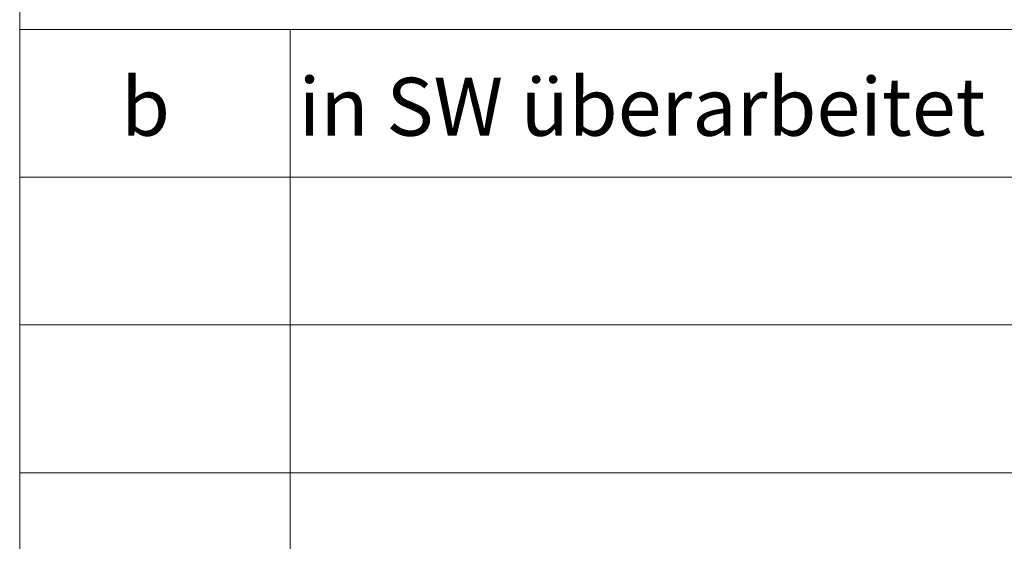
# Model space of a CAD drawing. Units: inches. Extents: x -101 to 312, y 4 to 294.
# Drawn here: x 181 to 201, y 24 to 35 of the extents above; entities that cross this region are included whole.
import ezdxf

# ---------------------------------------------------------------- set-up
doc = ezdxf.new("R2010")
doc.units = ezdxf.units.IN
doc.header["$MEASUREMENT"] = 0
doc.layers.add('Ebene 1', color=7, linetype='Continuous')

# ---------------------------------------------------------------- blocks, each defined once
blk = doc.blocks.new('block 9')
at = {"layer": 'Ebene 1', "color": 7, "lineweight": 18, "true_color": 0xffffff}
blk.add_lwpolyline([(308.208, 31.327), (180.657, 31.327)], dxfattribs=at)
blk = doc.blocks.new('block 11')
at = {"layer": 'Ebene 1', "color": 7, "lineweight": 18, "true_color": 0xffffff}
blk.add_lwpolyline([(180.657, 44.069), (180.657, 7.281)], dxfattribs=at)
blk = doc.blocks.new('block 36')
at = {"layer": 'Ebene 1', "color": 7, "lineweight": 18, "true_color": 0xffffff}
blk.add_lwpolyline([(251.82, 28.321), (180.657, 28.321)], dxfattribs=at)
blk = doc.blocks.new('block 41')
at = {"layer": 'Ebene 1', "color": 7, "lineweight": 18, "true_color": 0xffffff}
blk.add_lwpolyline([(251.82, 25.315), (180.657, 25.315)], dxfattribs=at)
blk = doc.blocks.new('block 51')
at = {"layer": 'Ebene 1', "color": 7, "lineweight": 18, "true_color": 0xffffff}
blk.add_lwpolyline([(186.161, 34.332), (186.161, 7.281)], dxfattribs=at)
blk = doc.blocks.new('block 60')
at = {"layer": 'Ebene 1', "color": 7, "lineweight": 18, "true_color": 0xffffff}
blk.add_lwpolyline([(251.82, 34.332), (180.657, 34.332)], dxfattribs=at)
blk = doc.blocks.new('block 2532')
at = {"layer": 'Ebene 1', "color": 7, "true_color": 0xffffff, "insert": (182.86, 26.203), "char_height": 1.18014, "attachment_point": 7}
blk.add_mtext('\\fHelvetica|b0|i0|c0|p34;\\W1;  ', dxfattribs=at)
blk = doc.blocks.new('block 2537')
at = {"layer": 'Ebene 1', "color": 7, "true_color": 0xffffff, "insert": (182.72, 32.172), "char_height": 1.18014, "attachment_point": 7}
blk.add_mtext('\\fHelvetica|b0|i0|c0|p34;\\W1;b ', dxfattribs=at)
blk = doc.blocks.new('block 2542')
at = {"layer": 'Ebene 1', "color": 7, "true_color": 0xffffff, "insert": (186.332, 32.172), "char_height": 1.18014, "attachment_point": 7}
blk.add_mtext('\\fHelvetica|b0|i0|c0|p34;\\W1;in SW überarbeitet', dxfattribs=at)

msp = doc.modelspace()

# ---------------------------------------------------------------- block references
at = {"layer": 'Ebene 1'}
for name in ['block 11', 'block 60', 'block 51', 'block 2537', 'block 2542', 'block 9', 'block 36', 'block 2532', 'block 41']:
    msp.add_blockref(name, (0, 0), dxfattribs=at)

doc.saveas('drawing.dxf')
